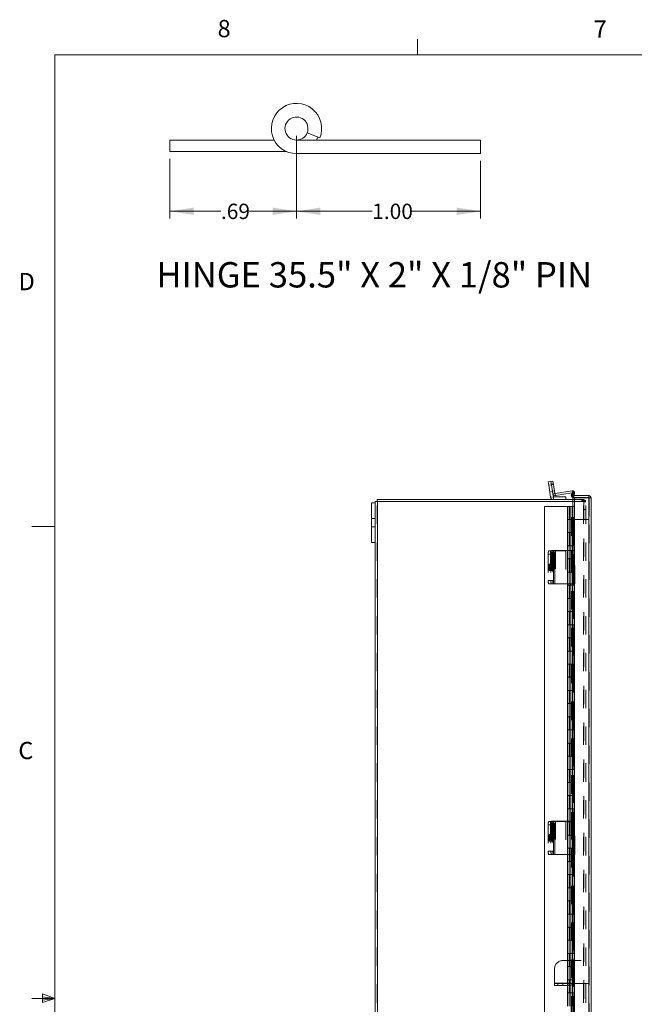
# Model space of a CAD drawing. Units: inches. Extents: x 0.4 to 16.6, y 0.2 to 10.8.
# Drawn here: x 0.4 to 3.8, y 5.5 to 10.8 of the extents above; entities that cross this region are included whole.
import ezdxf

# ---------------------------------------------------------------- set-up
doc = ezdxf.new("R2010")
doc.units = ezdxf.units.IN
doc.header["$MEASUREMENT"] = 0
doc.linetypes.add('HIDDEN', pattern=[0.075, 0.05, -0.025])
doc.styles.add('SLDTEXTSTYLE1', font='TXT', dxfattribs={"width": 0.75})
doc.styles.add('SLDTEXTSTYLE3', font='TXT', dxfattribs={"width": 0.694444})
doc.dimstyles.new('SLDDIMSTYLE4', dxfattribs={"dimtxt": 0.083333, "dimasz": 0.13, "dimexe": 0, "dimexo": 0.0625, "dimgap": 0.020833, "dimtad": 0, "dimtih": 1, "dimtoh": 1, "dimrnd": 1e-09, "dimzin": 4, "dimdsep": 46, "dimtxsty": 'SLDTEXTSTYLE1', "dimsah": 1, "dimcen": 0.09, "dimadec": 0, "dimazin": 1, "dimtfac": 1, "dimtofl": 0, "dimtmove": 0, "dimatfit": 3, "dimfxl": 1, "dimfrac": 2, "dimtolj": 1, "dimtzin": 12, "dimarcsym": 0})
doc.dimstyles.new('SLDDIMSTYLE5', dxfattribs={"dimtxt": 0.083333, "dimasz": 0.13, "dimexe": 0, "dimexo": 0.0625, "dimgap": 0.020833, "dimtad": 0, "dimtih": 1, "dimtoh": 1, "dimrnd": 1e-09, "dimzin": 12, "dimdsep": 46, "dimtxsty": 'SLDTEXTSTYLE1', "dimsah": 1, "dimcen": 0.09, "dimadec": 0, "dimazin": 3, "dimtfac": 1, "dimtofl": 0, "dimtmove": 0, "dimatfit": 3, "dimfxl": 1, "dimfrac": 2, "dimtolj": 1, "dimtzin": 12, "dimarcsym": 0})

# ---------------------------------------------------------------- blocks, each defined once
blk = doc.blocks.new('_D_13')
at = {"color": 7, "linetype": 'Continuous', "lineweight": 0}
for p, q in [((1.9374, 10.2025), (1.9374, 9.7529)), ((2.9374, 10.066), (2.9374, 9.7529)), ((1.9374, 9.7923), (2.3487, 9.7923)), ((2.9374, 9.7923), (2.5641, 9.7923))]:
    blk.add_line(p, q, dxfattribs=at)
for points in [[(1.9374, 9.7923), (2.0674, 9.7723), (2.0674, 9.8123)], [(2.9374, 9.7923), (2.8074, 9.8123), (2.8074, 9.7723)]]:
    blk.add_solid(points, dxfattribs=at)
at = {"color": 7, "linetype": 'Continuous', "lineweight": 0, "insert": (2.3487, 9.8335), "char_height": 0.08333, "attachment_point": 1, "style": 'SLDTEXTSTYLE1'}
blk.add_mtext('1.00', dxfattribs=at)
blk = doc.blocks.new('_D_14')
at = {"color": 7, "linetype": 'Continuous', "lineweight": 0}
for p, q in [((1.9374, 10.2025), (1.9374, 9.7529)), ((1.2494, 10.0775), (1.2494, 9.7529)), ((1.2494, 9.7923), (1.5273, 9.7923)), ((1.9374, 9.7923), (1.6812, 9.7923))]:
    blk.add_line(p, q, dxfattribs=at)
for points in [[(1.2494, 9.7923), (1.3794, 9.7723), (1.3794, 9.8123)], [(1.9374, 9.7923), (1.8074, 9.8123), (1.8074, 9.7723)]]:
    blk.add_solid(points, dxfattribs=at)
at = {"color": 7, "linetype": 'Continuous', "lineweight": 0, "insert": (1.5273, 9.8335), "char_height": 0.08333, "attachment_point": 1, "style": 'SLDTEXTSTYLE1'}
blk.add_mtext('.69', dxfattribs=at)

msp = doc.modelspace()

# ---------------------------------------------------------------- linework, layer by layer
at = {"color": 7, "linetype": 'Continuous', "lineweight": 0}
for p, q in [((2.5948, 10.6421), (2.5948, 10.7269)), ((0.6263, 10.6421), (16.3763, 10.6421)), ((0.6263, 10.6421), (0.6263, 0.3921)), ((0.6263, 8.0796), (0.5013, 8.0796)), ((0.6263, 5.5171), (0.5013, 5.5171)), ((0.5591, 5.5411), (0.5591, 5.4945)), ((0.6263, 5.5171), (0.5591, 5.5411)), ((0.6263, 5.5171), (0.5591, 5.5261)), ((0.6263, 5.5171), (0.5591, 5.5068)), ((0.6263, 5.5171), (0.5591, 5.4945))]:
    msp.add_line(p, q, dxfattribs=at)
at = {"color": 7, "linetype": 'Continuous', "lineweight": 15}
for p, q in [((1.9953, 10.2185), (2.0639, 10.1908)), ((1.2494, 10.1794), (1.816, 10.1794)), ((1.2494, 10.1169), (1.2494, 10.1794)), ((1.9374, 10.1794), (2.9374, 10.1794)), ((2.0456, 10.1794), (2.0533, 10.1951)), ((2.9374, 10.1054), (2.9374, 10.1794)), ((1.2494, 10.1169), (1.8825, 10.1169)), ((1.9374, 10.1054), (2.9374, 10.1054)), ((3.3042, 8.3225), (3.3188, 8.3249)), ((3.307, 8.3049), (3.3042, 8.3225)), ((3.3216, 8.3072), (3.307, 8.3049)), ((3.3173, 8.2396), (3.307, 8.3049)), ((3.3188, 8.3249), (3.3293, 8.3265)), ((3.3216, 8.3072), (3.3188, 8.3249)), ((3.3321, 8.3089), (3.3216, 8.3072)), ((3.3294, 8.2583), (3.3216, 8.3072)), ((3.3293, 8.3265), (3.3321, 8.3089)), ((3.3398, 8.2599), (3.3321, 8.3089)), ((3.332, 8.242), (3.3173, 8.2396)), ((3.3398, 8.2599), (3.3294, 8.2583)), ((3.332, 8.242), (3.3294, 8.2583)), ((3.3332, 8.2409), (3.3332, 8.226)), ((3.3332, 8.2409), (3.4005, 8.2409)), ((3.3413, 8.2589), (3.4343, 8.2736)), ((3.3413, 8.2589), (3.343, 8.2484)), ((3.343, 8.2484), (3.435, 8.263)), ((3.4005, 8.226), (3.4005, 8.2409)), ((3.4304, 8.2549), (3.4307, 8.2556)), ((3.4396, 8.2496), (3.4304, 8.2549)), ((3.4307, 8.2556), (3.4379, 8.2679)), ((3.44, 8.2502), (3.4307, 8.2556)), ((3.4379, 8.2679), (3.4471, 8.2626)), ((3.4385, 8.2477), (3.4385, 8.237)), ((3.5241, 8.2477), (3.4385, 8.2477)), ((3.5241, 8.237), (3.4385, 8.237)), ((3.4473, 8.236), (3.4385, 8.236)), ((3.4385, 8.226), (3.4385, 8.236)), ((3.4396, 8.2496), (3.44, 8.2502)), ((3.4471, 8.2626), (3.44, 8.2502)), ((3.4477, 8.2592), (3.445, 8.2477)), ((3.4473, 8.236), (3.4473, 3.0719)), ((3.5241, 8.236), (3.4473, 8.236)), ((3.5241, 8.2477), (3.5241, 8.237)), ((3.5241, 8.236), (3.5241, 3.0719)), ((2.3648, 8.2082), (2.3456, 8.2082)), ((2.3456, 7.9939), (2.3456, 8.2082)), ((2.3648, 8.2154), (2.3773, 8.2154)), ((2.3648, 8.2082), (2.3648, 8.2154)), ((2.3648, 7.9939), (2.3648, 8.2082)), ((2.3755, 8.2154), (2.3755, 8.226)), ((2.3755, 8.226), (3.4473, 8.226)), ((2.3773, 3.0938), (2.3773, 8.2154)), ((3.4473, 8.2154), (2.3773, 8.2154)), ((3.2848, 8.1896), (3.2848, 3.1182)), ((3.4082, 8.1896), (3.2848, 8.1896)), ((3.4082, 8.1896), (3.4082, 8.1182)), ((3.4082, 8.1896), (3.4472, 8.1896)), ((3.4472, 8.1182), (3.4472, 8.1896)), ((3.5366, 8.2352), (3.5366, 3.0727)), ((3.4472, 8.1182), (3.4082, 8.1182)), ((3.4082, 8.1182), (3.4082, 8.0468)), ((3.4098, 8.1182), (3.4098, 8.0468)), ((3.4455, 8.0468), (3.4455, 8.1182)), ((3.4473, 8.1182), (3.4472, 8.1182)), ((3.4082, 8.0468), (3.4082, 7.9754)), ((3.4472, 8.0468), (3.4082, 8.0468)), ((3.4472, 7.9754), (3.4472, 8.0468)), ((2.3648, 7.9939), (2.3456, 7.9939)), ((2.3648, 3.3153), (2.3648, 7.9939)), ((3.4472, 7.9754), (3.4082, 7.9754)), ((3.4082, 7.9754), (3.4082, 7.9039)), ((3.4098, 7.9754), (3.4098, 7.9039)), ((3.4455, 7.9039), (3.4455, 7.9754)), ((3.4082, 7.9039), (3.4082, 7.8325)), ((3.4472, 7.9039), (3.4082, 7.9039)), ((3.4472, 7.8325), (3.4472, 7.9039)), ((3.4472, 7.8325), (3.4082, 7.8325)), ((3.4082, 7.8325), (3.4082, 7.7611)), ((3.4098, 7.8325), (3.4098, 7.7611)), ((3.4455, 7.7611), (3.4455, 7.8325)), ((3.4082, 7.7611), (3.4082, 7.6896)), ((3.4472, 7.7611), (3.4082, 7.7611)), ((3.4472, 7.6896), (3.4472, 7.7611)), ((3.4472, 7.6896), (3.4082, 7.6896)), ((3.4082, 7.6896), (3.4082, 7.6182)), ((3.4098, 7.6896), (3.4098, 7.6182)), ((3.4455, 7.6182), (3.4455, 7.6896)), ((3.4082, 7.6182), (3.4082, 7.5468)), ((3.4472, 7.6182), (3.4082, 7.6182)), ((3.4472, 7.5468), (3.4472, 7.6182)), ((3.4472, 7.5468), (3.4082, 7.5468)), ((3.4082, 7.5468), (3.4082, 7.4754)), ((3.4098, 7.5468), (3.4098, 7.4754)), ((3.4455, 7.4754), (3.4455, 7.5468)), ((3.4082, 7.4754), (3.4082, 7.4039)), ((3.4472, 7.4754), (3.4082, 7.4754)), ((3.4472, 7.4039), (3.4472, 7.4754)), ((3.4472, 7.4039), (3.4082, 7.4039)), ((3.4082, 7.4039), (3.4082, 7.3325)), ((3.4098, 7.4039), (3.4098, 7.3325)), ((3.4455, 7.3325), (3.4455, 7.4039)), ((3.4082, 7.3325), (3.4082, 7.2611)), ((3.4472, 7.3325), (3.4082, 7.3325)), ((3.4472, 7.2611), (3.4472, 7.3325)), ((3.4472, 7.2611), (3.4082, 7.2611)), ((3.4082, 7.2611), (3.4082, 7.1896)), ((3.4098, 7.2611), (3.4098, 7.1896)), ((3.4455, 7.1896), (3.4455, 7.2611)), ((3.4082, 7.1896), (3.4082, 7.1182)), ((3.4472, 7.1896), (3.4082, 7.1896)), ((3.4472, 7.1182), (3.4472, 7.1896)), ((3.4472, 7.1182), (3.4082, 7.1182)), ((3.4082, 7.1182), (3.4082, 7.0468)), ((3.4098, 7.1182), (3.4098, 7.0468)), ((3.4455, 7.0468), (3.4455, 7.1182)), ((3.4082, 7.0468), (3.4082, 6.9754)), ((3.4472, 7.0468), (3.4082, 7.0468)), ((3.4472, 6.9754), (3.4472, 7.0468)), ((3.4472, 6.9754), (3.4082, 6.9754)), ((3.4082, 6.9754), (3.4082, 6.9039)), ((3.4098, 6.9754), (3.4098, 6.9039)), ((3.4455, 6.9039), (3.4455, 6.9754)), ((3.4082, 6.9039), (3.4082, 6.8325)), ((3.4472, 6.9039), (3.4082, 6.9039)), ((3.4472, 6.8325), (3.4472, 6.9039)), ((3.4472, 6.8325), (3.4082, 6.8325)), ((3.4082, 6.8325), (3.4082, 6.7611)), ((3.4098, 6.8325), (3.4098, 6.7611)), ((3.4455, 6.7611), (3.4455, 6.8325)), ((3.4082, 6.7611), (3.4082, 6.6896)), ((3.4472, 6.7611), (3.4082, 6.7611)), ((3.4472, 6.6896), (3.4472, 6.7611)), ((3.4472, 6.6896), (3.4082, 6.6896)), ((3.4082, 6.6896), (3.4082, 6.6182)), ((3.4098, 6.6896), (3.4098, 6.6182)), ((3.4455, 6.6182), (3.4455, 6.6896)), ((3.4082, 6.6182), (3.4082, 6.5468)), ((3.4472, 6.6182), (3.4082, 6.6182)), ((3.4472, 6.5468), (3.4472, 6.6182)), ((3.4472, 6.5468), (3.4082, 6.5468)), ((3.4082, 6.5468), (3.4082, 6.4754)), ((3.4098, 6.5468), (3.4098, 6.4754)), ((3.4455, 6.4754), (3.4455, 6.5468)), ((3.4082, 6.4754), (3.4082, 6.4039)), ((3.4472, 6.4754), (3.4082, 6.4754)), ((3.4472, 6.4039), (3.4472, 6.4754)), ((3.4472, 6.4039), (3.4082, 6.4039)), ((3.4082, 6.4039), (3.4082, 6.3325)), ((3.4098, 6.4039), (3.4098, 6.3325)), ((3.4455, 6.3325), (3.4455, 6.4039)), ((3.4082, 6.3325), (3.4082, 6.2611)), ((3.4472, 6.3325), (3.4082, 6.3325)), ((3.4472, 6.2611), (3.4472, 6.3325)), ((3.4472, 6.2611), (3.4082, 6.2611)), ((3.4082, 6.2611), (3.4082, 6.1896)), ((3.4098, 6.2611), (3.4098, 6.1896)), ((3.4455, 6.1896), (3.4455, 6.2611)), ((3.4082, 6.1896), (3.4082, 6.1182)), ((3.4472, 6.1896), (3.4082, 6.1896)), ((3.4472, 6.1182), (3.4472, 6.1896)), ((3.4472, 6.1182), (3.4082, 6.1182)), ((3.4082, 6.1182), (3.4082, 6.0468)), ((3.4098, 6.1182), (3.4098, 6.0468)), ((3.4455, 6.0468), (3.4455, 6.1182)), ((3.4082, 6.0468), (3.4082, 5.9754)), ((3.4472, 6.0468), (3.4082, 6.0468)), ((3.4472, 5.9754), (3.4472, 6.0468)), ((3.4472, 5.9754), (3.4082, 5.9754)), ((3.4082, 5.9754), (3.4082, 5.9039)), ((3.4098, 5.9754), (3.4098, 5.9039)), ((3.4455, 5.9039), (3.4455, 5.9754)), ((3.4082, 5.9039), (3.4082, 5.8325)), ((3.4472, 5.9039), (3.4082, 5.9039)), ((3.4472, 5.8325), (3.4472, 5.9039)), ((3.4472, 5.8325), (3.4082, 5.8325)), ((3.4082, 5.8325), (3.4082, 5.7611)), ((3.4098, 5.8325), (3.4098, 5.7611)), ((3.4455, 5.7611), (3.4455, 5.8325)), ((3.4082, 5.7611), (3.4082, 5.6896)), ((3.4472, 5.7611), (3.4082, 5.7611)), ((3.4472, 5.6896), (3.4472, 5.7611)), ((3.4472, 5.6896), (3.4082, 5.6896)), ((3.4082, 5.6896), (3.4082, 5.6182)), ((3.4098, 5.6896), (3.4098, 5.6182)), ((3.4455, 5.6182), (3.4455, 5.6896)), ((3.4082, 5.6182), (3.4082, 5.5468)), ((3.4472, 5.6182), (3.4082, 5.6182)), ((3.4472, 5.5468), (3.4472, 5.6182)), ((3.4472, 5.5468), (3.4082, 5.5468)), ((3.4082, 5.5468), (3.4082, 5.4754)), ((3.4098, 5.5468), (3.4098, 5.4754)), ((3.4455, 5.4754), (3.4455, 5.5468))]:
    msp.add_line(p, q, dxfattribs=at)
at = {"color": 7, "linetype": 'HIDDEN', "lineweight": 0}
for p, q in [((3.307, 8.3049), (3.3216, 8.3072)), ((3.3218, 8.3064), (3.3071, 8.3041)), ((3.3212, 8.3103), (3.3316, 8.3119)), ((3.3216, 8.3072), (3.3321, 8.3089)), ((3.3127, 8.2688), (3.3274, 8.2711)), ((3.332, 8.242), (3.3173, 8.2396)), ((3.3271, 8.2729), (3.3375, 8.2745)), ((3.3398, 8.2599), (3.3294, 8.2583)), ((3.3332, 8.2409), (3.3332, 8.226)), ((3.3413, 8.2589), (3.343, 8.2484)), ((3.4396, 8.2496), (3.4304, 8.2549)), ((3.4307, 8.2556), (3.44, 8.2502)), ((3.4374, 8.2616), (3.4333, 8.2439)), ((3.4436, 8.2415), (3.4333, 8.2439)), ((3.4359, 8.2631), (3.4343, 8.2736)), ((3.435, 8.263), (3.4359, 8.2631)), ((3.4359, 8.2631), (3.4357, 8.2643)), ((3.4374, 8.2616), (3.4477, 8.2592)), ((3.4374, 8.2616), (3.4454, 8.2597)), ((3.445, 8.2477), (3.4436, 8.2415)), ((3.5241, 3.0719), (3.5241, 8.236)), ((2.3755, 3.0938), (2.3755, 8.2154)), ((2.3773, 8.2154), (2.3773, 3.0938)), ((3.4096, 8.1182), (3.4096, 8.1896)), ((3.4187, 8.1896), (3.4187, 8.1182)), ((3.4194, 8.1182), (3.4194, 8.1896)), ((3.4277, 8.1896), (3.4277, 8.1182)), ((3.4366, 8.1182), (3.4366, 8.1896)), ((3.4385, 8.1289), (3.4385, 8.226)), ((3.4473, 8.226), (3.497, 8.226)), ((3.4951, 8.2154), (3.4473, 8.2154)), ((3.4871, 8.226), (3.4871, 8.2154)), ((3.4898, 8.2154), (3.4898, 8.226)), ((3.4951, 8.2154), (3.4951, 8.226)), ((3.4951, 3.0938), (3.4951, 8.2154)), ((3.4951, 8.2154), (3.5077, 8.2154)), ((3.497, 8.2154), (3.497, 8.226)), ((3.497, 8.2154), (3.497, 3.0938)), ((3.497, 8.2135), (3.5077, 8.2135)), ((3.5077, 3.0938), (3.5077, 8.2154)), ((3.526, 8.2352), (3.5366, 8.2352)), ((3.526, 8.2352), (3.526, 8.1182)), ((3.5077, 8.1725), (3.497, 8.1725)), ((2.3648, 8.1234), (2.3456, 8.1234)), ((2.3456, 8.0787), (2.3648, 8.0787)), ((3.4187, 8.1182), (3.4187, 8.0468)), ((3.4277, 8.0468), (3.4277, 8.1182)), ((3.4288, 8.1289), (3.4385, 8.1289)), ((3.4288, 8.1289), (3.4288, 3.179)), ((3.4304, 8.1289), (3.4304, 3.179)), ((3.4355, 8.0468), (3.4355, 8.1182)), ((3.4366, 8.0468), (3.4366, 8.1182)), ((3.4379, 8.1146), (3.4471, 8.1146)), ((3.4379, 8.1146), (3.4379, 3.1933)), ((3.4385, 8.1289), (3.4407, 8.1289)), ((3.4394, 8.1289), (3.4394, 3.179)), ((3.4396, 3.179), (3.4396, 8.1289)), ((3.4407, 8.1289), (3.4407, 3.179)), ((3.4433, 8.0468), (3.4433, 8.1182)), ((3.4471, 8.1146), (3.4471, 3.1933)), ((3.526, 8.1182), (3.4473, 8.1182)), ((3.526, 3.1896), (3.526, 8.1182)), ((3.4096, 7.9754), (3.4096, 8.0468)), ((3.4187, 8.0468), (3.4187, 7.9754)), ((3.4194, 7.9754), (3.4194, 8.0468)), ((3.4277, 8.0468), (3.4277, 7.9754)), ((3.4366, 7.9754), (3.4366, 8.0468)), ((3.4455, 8.0468), (3.4455, 7.9754)), ((3.4187, 7.9754), (3.4187, 7.9039)), ((3.4277, 7.9039), (3.4277, 7.9754)), ((3.4355, 7.9039), (3.4355, 7.9754)), ((3.4366, 7.9039), (3.4366, 7.9754)), ((3.4433, 7.9039), (3.4433, 7.9754)), ((3.3042, 7.9296), (3.3042, 7.7868)), ((3.3042, 7.9296), (3.3188, 7.9296)), ((3.3173, 7.9475), (3.307, 7.9475)), ((3.3173, 7.9475), (3.3173, 7.7689)), ((3.3173, 7.9475), (3.3332, 7.9475)), ((3.3188, 7.9318), (3.3188, 7.7868)), ((3.3188, 7.9318), (3.3293, 7.9318)), ((3.3188, 7.9296), (3.3188, 7.7868)), ((3.3212, 7.9206), (3.3212, 7.8691)), ((3.3212, 7.9206), (3.3316, 7.9206)), ((3.3294, 7.9496), (3.3216, 7.9496)), ((3.3346, 7.9395), (3.3241, 7.9395)), ((3.3271, 7.8691), (3.3271, 7.9206)), ((3.3271, 7.9206), (3.3375, 7.9206)), ((3.3293, 7.9318), (3.3293, 7.7868)), ((3.3294, 7.9496), (3.3294, 7.7689)), ((3.3294, 7.9496), (3.343, 7.9496)), ((3.3316, 7.8691), (3.3316, 7.9206)), ((3.332, 7.7689), (3.332, 7.9475)), ((3.3332, 7.9475), (3.3332, 7.7689)), ((3.3332, 7.9475), (3.4005, 7.9475)), ((3.3375, 7.9206), (3.3375, 7.8691)), ((3.3398, 7.7689), (3.3398, 7.9496)), ((3.3413, 7.9496), (3.3413, 7.7689)), ((3.343, 7.9496), (3.343, 7.7689)), ((3.343, 7.9496), (3.4333, 7.9496)), ((3.4005, 7.9475), (3.4005, 7.7689)), ((3.4436, 7.9496), (3.4333, 7.9496)), ((3.4333, 7.9496), (3.4333, 7.7689)), ((3.4343, 7.9496), (3.4343, 7.7689)), ((3.4359, 7.9496), (3.4359, 7.7689)), ((3.4374, 7.7689), (3.4374, 7.9496)), ((3.4374, 7.7689), (3.4374, 7.9496)), ((3.4436, 7.9496), (3.4436, 7.7689)), ((3.4477, 7.9496), (3.4436, 7.9496)), ((3.4477, 7.9496), (3.4477, 7.7689)), ((3.4477, 7.9496), (3.448, 7.9496)), ((3.448, 7.7689), (3.448, 7.9496)), ((3.3246, 7.8761), (3.3099, 7.8761)), ((3.3212, 7.8691), (3.3316, 7.8691)), ((3.3271, 7.8691), (3.3375, 7.8691)), ((3.4096, 7.8325), (3.4096, 7.9039)), ((3.4187, 7.9039), (3.4187, 7.8325)), ((3.4194, 7.8325), (3.4194, 7.9039)), ((3.4277, 7.9039), (3.4277, 7.8325)), ((3.4366, 7.8325), (3.4366, 7.9039)), ((3.4455, 7.9039), (3.4455, 7.8325)), ((3.3099, 7.8404), (3.3246, 7.8404)), ((3.3241, 7.8502), (3.3346, 7.8502)), ((3.4187, 7.8325), (3.4187, 7.7611)), ((3.4277, 7.7611), (3.4277, 7.8325)), ((3.4355, 7.7611), (3.4355, 7.8325)), ((3.4366, 7.7611), (3.4366, 7.8325)), ((3.4433, 7.7611), (3.4433, 7.8325)), ((3.3188, 7.7868), (3.3042, 7.7868)), ((3.307, 7.7689), (3.3173, 7.7689)), ((3.3332, 7.7689), (3.3173, 7.7689)), ((3.3293, 7.7868), (3.3188, 7.7868)), ((3.4005, 7.7689), (3.3332, 7.7689)), ((3.4333, 7.7689), (3.4005, 7.7689)), ((3.4096, 7.6896), (3.4096, 7.7611)), ((3.4187, 7.7611), (3.4187, 7.6896)), ((3.4194, 7.6896), (3.4194, 7.7611)), ((3.4277, 7.7611), (3.4277, 7.6896)), ((3.4436, 7.7689), (3.4333, 7.7689)), ((3.4366, 7.6896), (3.4366, 7.7611)), ((3.4436, 7.7689), (3.4477, 7.7689)), ((3.4455, 7.7611), (3.4455, 7.6896)), ((3.448, 7.7689), (3.4477, 7.7689)), ((3.4187, 7.6896), (3.4187, 7.6182)), ((3.4277, 7.6182), (3.4277, 7.6896)), ((3.4355, 7.6182), (3.4355, 7.6896)), ((3.4366, 7.6182), (3.4366, 7.6896)), ((3.4433, 7.6182), (3.4433, 7.6896)), ((3.4096, 7.5468), (3.4096, 7.6182)), ((3.4187, 7.6182), (3.4187, 7.5468)), ((3.4194, 7.5468), (3.4194, 7.6182)), ((3.4277, 7.6182), (3.4277, 7.5468)), ((3.4366, 7.5468), (3.4366, 7.6182)), ((3.4455, 7.6182), (3.4455, 7.5468)), ((3.4187, 7.5468), (3.4187, 7.4754)), ((3.4277, 7.4754), (3.4277, 7.5468)), ((3.4355, 7.4754), (3.4355, 7.5468)), ((3.4366, 7.4754), (3.4366, 7.5468)), ((3.4433, 7.4754), (3.4433, 7.5468)), ((3.4096, 7.4039), (3.4096, 7.4754)), ((3.4187, 7.4754), (3.4187, 7.4039)), ((3.4194, 7.4039), (3.4194, 7.4754)), ((3.4277, 7.4754), (3.4277, 7.4039)), ((3.4366, 7.4039), (3.4366, 7.4754)), ((3.4455, 7.4754), (3.4455, 7.4039)), ((3.4187, 7.4039), (3.4187, 7.3325)), ((3.4277, 7.3325), (3.4277, 7.4039)), ((3.4355, 7.3325), (3.4355, 7.4039)), ((3.4366, 7.3325), (3.4366, 7.4039)), ((3.4433, 7.3325), (3.4433, 7.4039)), ((3.4096, 7.2611), (3.4096, 7.3325)), ((3.4187, 7.3325), (3.4187, 7.2611)), ((3.4194, 7.2611), (3.4194, 7.3325)), ((3.4277, 7.3325), (3.4277, 7.2611)), ((3.4366, 7.2611), (3.4366, 7.3325)), ((3.4455, 7.3325), (3.4455, 7.2611)), ((3.4187, 7.2611), (3.4187, 7.1896)), ((3.4277, 7.1896), (3.4277, 7.2611)), ((3.4355, 7.1896), (3.4355, 7.2611)), ((3.4366, 7.1896), (3.4366, 7.2611)), ((3.4433, 7.1896), (3.4433, 7.2611)), ((3.4096, 7.1182), (3.4096, 7.1896)), ((3.4187, 7.1896), (3.4187, 7.1182)), ((3.4194, 7.1182), (3.4194, 7.1896)), ((3.4277, 7.1896), (3.4277, 7.1182)), ((3.4366, 7.1182), (3.4366, 7.1896)), ((3.4455, 7.1896), (3.4455, 7.1182)), ((3.4187, 7.1182), (3.4187, 7.0468)), ((3.4277, 7.0468), (3.4277, 7.1182)), ((3.4355, 7.0468), (3.4355, 7.1182)), ((3.4366, 7.0468), (3.4366, 7.1182)), ((3.4433, 7.0468), (3.4433, 7.1182)), ((3.4096, 6.9754), (3.4096, 7.0468)), ((3.4187, 7.0468), (3.4187, 6.9754)), ((3.4194, 6.9754), (3.4194, 7.0468)), ((3.4277, 7.0468), (3.4277, 6.9754)), ((3.4366, 6.9754), (3.4366, 7.0468)), ((3.4455, 7.0468), (3.4455, 6.9754)), ((3.4187, 6.9754), (3.4187, 6.9039)), ((3.4277, 6.9039), (3.4277, 6.9754)), ((3.4355, 6.9039), (3.4355, 6.9754)), ((3.4366, 6.9039), (3.4366, 6.9754)), ((3.4433, 6.9039), (3.4433, 6.9754)), ((3.4096, 6.8325), (3.4096, 6.9039)), ((3.4187, 6.9039), (3.4187, 6.8325)), ((3.4194, 6.8325), (3.4194, 6.9039)), ((3.4277, 6.9039), (3.4277, 6.8325)), ((3.4366, 6.8325), (3.4366, 6.9039)), ((3.4455, 6.9039), (3.4455, 6.8325)), ((3.4187, 6.8325), (3.4187, 6.7611)), ((3.4277, 6.7611), (3.4277, 6.8325)), ((3.4355, 6.7611), (3.4355, 6.8325)), ((3.4366, 6.7611), (3.4366, 6.8325)), ((3.4433, 6.7611), (3.4433, 6.8325)), ((3.4096, 6.6896), (3.4096, 6.7611)), ((3.4187, 6.7611), (3.4187, 6.6896)), ((3.4194, 6.6896), (3.4194, 6.7611)), ((3.4277, 6.7611), (3.4277, 6.6896)), ((3.4366, 6.6896), (3.4366, 6.7611)), ((3.4455, 6.7611), (3.4455, 6.6896)), ((3.4187, 6.6896), (3.4187, 6.6182)), ((3.4277, 6.6182), (3.4277, 6.6896)), ((3.4355, 6.6182), (3.4355, 6.6896)), ((3.4366, 6.6182), (3.4366, 6.6896)), ((3.4433, 6.6182), (3.4433, 6.6896)), ((3.4096, 6.5468), (3.4096, 6.6182)), ((3.4187, 6.6182), (3.4187, 6.5468)), ((3.4194, 6.5468), (3.4194, 6.6182)), ((3.4277, 6.6182), (3.4277, 6.5468)), ((3.4366, 6.5468), (3.4366, 6.6182)), ((3.4455, 6.6182), (3.4455, 6.5468)), ((3.4187, 6.5468), (3.4187, 6.4754)), ((3.4277, 6.4754), (3.4277, 6.5468)), ((3.4355, 6.4754), (3.4355, 6.5468)), ((3.4366, 6.4754), (3.4366, 6.5468)), ((3.4433, 6.4754), (3.4433, 6.5468)), ((3.3173, 6.478), (3.307, 6.478)), ((3.3173, 6.478), (3.3173, 6.2994)), ((3.3173, 6.478), (3.3332, 6.478)), ((3.3294, 6.4801), (3.3216, 6.4801)), ((3.3294, 6.4801), (3.3294, 6.2994)), ((3.3294, 6.4801), (3.343, 6.4801)), ((3.332, 6.2994), (3.332, 6.478)), ((3.3332, 6.478), (3.3332, 6.2994)), ((3.3332, 6.478), (3.4005, 6.478)), ((3.3398, 6.2994), (3.3398, 6.4801)), ((3.3413, 6.4801), (3.3413, 6.2994)), ((3.343, 6.4801), (3.343, 6.2994)), ((3.343, 6.4801), (3.4333, 6.4801)), ((3.4005, 6.478), (3.4005, 6.2994)), ((3.4096, 6.4039), (3.4096, 6.4754)), ((3.4187, 6.4754), (3.4187, 6.4039)), ((3.4194, 6.4039), (3.4194, 6.4754)), ((3.4277, 6.4754), (3.4277, 6.4039)), ((3.4436, 6.4801), (3.4333, 6.4801)), ((3.4333, 6.4801), (3.4333, 6.2994)), ((3.4343, 6.4801), (3.4343, 6.2994)), ((3.4359, 6.4801), (3.4359, 6.2994)), ((3.4366, 6.4039), (3.4366, 6.4754)), ((3.4374, 6.2994), (3.4374, 6.4801)), ((3.4374, 6.2994), (3.4374, 6.4801)), ((3.4436, 6.4801), (3.4436, 6.2994)), ((3.4477, 6.4801), (3.4436, 6.4801)), ((3.4455, 6.4754), (3.4455, 6.4039)), ((3.4477, 6.4801), (3.4477, 6.2994)), ((3.4477, 6.4801), (3.448, 6.4801)), ((3.448, 6.2994), (3.448, 6.4801)), ((3.3042, 6.4601), (3.3042, 6.3173)), ((3.3042, 6.4601), (3.3188, 6.4601)), ((3.3188, 6.4623), (3.3188, 6.3173)), ((3.3188, 6.4623), (3.3293, 6.4623)), ((3.3188, 6.4601), (3.3188, 6.3173)), ((3.3212, 6.451), (3.3212, 6.3996)), ((3.3212, 6.451), (3.3316, 6.451)), ((3.3346, 6.47), (3.3241, 6.47)), ((3.3271, 6.3996), (3.3271, 6.451)), ((3.3271, 6.451), (3.3375, 6.451)), ((3.3293, 6.4623), (3.3293, 6.3173)), ((3.3316, 6.3996), (3.3316, 6.451)), ((3.3375, 6.451), (3.3375, 6.3996)), ((3.3246, 6.4065), (3.3099, 6.4065)), ((3.3099, 6.3708), (3.3246, 6.3708)), ((3.3212, 6.3996), (3.3316, 6.3996)), ((3.3241, 6.3807), (3.3346, 6.3807)), ((3.3271, 6.3996), (3.3375, 6.3996)), ((3.4187, 6.4039), (3.4187, 6.3325)), ((3.4277, 6.3325), (3.4277, 6.4039)), ((3.4355, 6.3325), (3.4355, 6.4039)), ((3.4366, 6.3325), (3.4366, 6.4039)), ((3.4433, 6.3325), (3.4433, 6.4039)), ((3.3188, 6.3173), (3.3042, 6.3173)), ((3.3293, 6.3173), (3.3188, 6.3173)), ((3.4096, 6.2611), (3.4096, 6.3325)), ((3.4187, 6.3325), (3.4187, 6.2611)), ((3.4194, 6.2611), (3.4194, 6.3325)), ((3.4277, 6.3325), (3.4277, 6.2611)), ((3.4366, 6.2611), (3.4366, 6.3325)), ((3.4455, 6.3325), (3.4455, 6.2611)), ((3.307, 6.2994), (3.3173, 6.2994)), ((3.3332, 6.2994), (3.3173, 6.2994)), ((3.4005, 6.2994), (3.3332, 6.2994)), ((3.4333, 6.2994), (3.4005, 6.2994)), ((3.4187, 6.2611), (3.4187, 6.1896)), ((3.4277, 6.1896), (3.4277, 6.2611)), ((3.4436, 6.2994), (3.4333, 6.2994)), ((3.4355, 6.1896), (3.4355, 6.2611)), ((3.4366, 6.1896), (3.4366, 6.2611)), ((3.4433, 6.1896), (3.4433, 6.2611)), ((3.4436, 6.2994), (3.4477, 6.2994)), ((3.448, 6.2994), (3.4477, 6.2994)), ((3.4096, 6.1182), (3.4096, 6.1896)), ((3.4187, 6.1896), (3.4187, 6.1182)), ((3.4194, 6.1182), (3.4194, 6.1896)), ((3.4277, 6.1896), (3.4277, 6.1182)), ((3.4366, 6.1182), (3.4366, 6.1896)), ((3.4455, 6.1896), (3.4455, 6.1182)), ((3.4187, 6.1182), (3.4187, 6.0468)), ((3.4277, 6.0468), (3.4277, 6.1182)), ((3.4355, 6.0468), (3.4355, 6.1182)), ((3.4366, 6.0468), (3.4366, 6.1182)), ((3.4433, 6.0468), (3.4433, 6.1182)), ((3.4096, 5.9754), (3.4096, 6.0468)), ((3.4187, 6.0468), (3.4187, 5.9754)), ((3.4194, 5.9754), (3.4194, 6.0468)), ((3.4277, 6.0468), (3.4277, 5.9754)), ((3.4366, 5.9754), (3.4366, 6.0468)), ((3.4455, 6.0468), (3.4455, 5.9754)), ((3.4187, 5.9754), (3.4187, 5.9039)), ((3.4277, 5.9039), (3.4277, 5.9754)), ((3.4355, 5.9039), (3.4355, 5.9754)), ((3.4366, 5.9039), (3.4366, 5.9754)), ((3.4433, 5.9039), (3.4433, 5.9754)), ((3.4096, 5.8325), (3.4096, 5.9039)), ((3.4187, 5.9039), (3.4187, 5.8325)), ((3.4194, 5.8325), (3.4194, 5.9039)), ((3.4277, 5.9039), (3.4277, 5.8325)), ((3.4366, 5.8325), (3.4366, 5.9039)), ((3.4455, 5.9039), (3.4455, 5.8325)), ((3.4187, 5.8325), (3.4187, 5.7611)), ((3.4277, 5.7611), (3.4277, 5.8325)), ((3.4355, 5.7611), (3.4355, 5.8325)), ((3.4366, 5.7611), (3.4366, 5.8325)), ((3.4433, 5.7611), (3.4433, 5.8325)), ((3.3834, 5.7224), (3.526, 5.7224)), ((3.4096, 5.6896), (3.4096, 5.7611)), ((3.4187, 5.7611), (3.4187, 5.6896)), ((3.4194, 5.6896), (3.4194, 5.7611)), ((3.4277, 5.7611), (3.4277, 5.6896)), ((3.4366, 5.6896), (3.4366, 5.7611)), ((3.4455, 5.7611), (3.4455, 5.6896)), ((3.3384, 5.6774), (3.3384, 5.5993)), ((3.4187, 5.6896), (3.4187, 5.6182)), ((3.4277, 5.6182), (3.4277, 5.6896)), ((3.4355, 5.6182), (3.4355, 5.6896)), ((3.4366, 5.6182), (3.4366, 5.6896)), ((3.4433, 5.6182), (3.4433, 5.6896)), ((3.4096, 5.5468), (3.4096, 5.6182)), ((3.4187, 5.6182), (3.4187, 5.5468)), ((3.4194, 5.5468), (3.4194, 5.6182)), ((3.4277, 5.6182), (3.4277, 5.5468)), ((3.4366, 5.5468), (3.4366, 5.6182)), ((3.4455, 5.6182), (3.4455, 5.5468)), ((3.3384, 5.5993), (3.4284, 5.5993)), ((3.3384, 5.5868), (3.3384, 5.5993)), ((3.4284, 5.5974), (3.3384, 5.5974)), ((3.3384, 5.5868), (3.4284, 5.5868)), ((3.3566, 5.5974), (3.3566, 5.5868)), ((3.3834, 5.5868), (3.3834, 5.5974)), ((3.4102, 5.5868), (3.4102, 5.5974)), ((3.4284, 5.5974), (3.4284, 5.5993)), ((3.4284, 5.5974), (3.526, 5.5974)), ((3.4284, 5.5974), (3.4284, 5.5868)), ((3.4187, 5.5468), (3.4187, 5.4754)), ((3.4277, 5.4754), (3.4277, 5.5468)), ((3.4355, 5.4754), (3.4355, 5.5468)), ((3.4366, 5.4754), (3.4366, 5.5468)), ((3.4433, 5.4754), (3.4433, 5.5468))]:
    msp.add_line(p, q, dxfattribs=at)
at = {"color": 8, "linetype": 'Continuous', "lineweight": 15}
for p, q in [((3.4357, 8.2643), (3.4343, 8.2736)), ((3.4454, 8.2597), (3.4477, 8.2592))]:
    msp.add_line(p, q, dxfattribs=at)
at = {"color": 7, "linetype": 'HIDDEN', "lineweight": 0, "flags": 128}
for points in [[(3.4307, 8.1289), (3.4321, 8.1286), (3.4335, 8.1278), (3.4347, 8.1265), (3.4358, 8.1247), (3.4367, 8.1225), (3.4373, 8.12), (3.4377, 8.1174), (3.4379, 8.1146)], [(3.4471, 8.1146), (3.447, 8.1174), (3.4466, 8.12), (3.4459, 8.1225), (3.445, 8.1247), (3.4439, 8.1265), (3.4427, 8.1278), (3.4414, 8.1286), (3.44, 8.1289)], [(3.3271, 7.9206), (3.3269, 7.927), (3.3264, 7.9327), (3.3256, 7.937), (3.3246, 7.9392), (3.3236, 7.9392), (3.3226, 7.937), (3.3219, 7.9327), (3.3213, 7.927), (3.3212, 7.9206)], [(3.3316, 7.9206), (3.3318, 7.927), (3.3323, 7.9327), (3.3331, 7.937), (3.334, 7.9392), (3.3351, 7.9392), (3.336, 7.937), (3.3368, 7.9327), (3.3373, 7.927), (3.3375, 7.9206)], [(3.3071, 7.8582), (3.3073, 7.8521), (3.3078, 7.8467), (3.3085, 7.8428), (3.3094, 7.8406), (3.3104, 7.8406), (3.3113, 7.8428), (3.312, 7.8467), (3.3125, 7.8521), (3.3127, 7.8582), (3.3125, 7.8643), (3.312, 7.8697), (3.3113, 7.8737), (3.3104, 7.8758), (3.3094, 7.8758), (3.3085, 7.8737), (3.3078, 7.8697), (3.3073, 7.8643), (3.3071, 7.8582)], [(3.3212, 7.8691), (3.3213, 7.8627), (3.3219, 7.857), (3.3226, 7.8527), (3.3236, 7.8505), (3.3246, 7.8505), (3.3256, 7.8527), (3.3264, 7.857), (3.3269, 7.8627), (3.3271, 7.8691)], [(3.3218, 7.8582), (3.3219, 7.8643), (3.3224, 7.8697), (3.3232, 7.8737), (3.3241, 7.8758), (3.3251, 7.8758), (3.326, 7.8737), (3.3267, 7.8697), (3.3272, 7.8643), (3.3274, 7.8582), (3.3272, 7.8521), (3.3267, 7.8467), (3.326, 7.8428), (3.3251, 7.8406), (3.3241, 7.8406), (3.3232, 7.8428), (3.3224, 7.8467), (3.3219, 7.8521), (3.3218, 7.8582)], [(3.3375, 7.8691), (3.3373, 7.8627), (3.3368, 7.857), (3.336, 7.8527), (3.3351, 7.8505), (3.334, 7.8505), (3.3331, 7.8527), (3.3323, 7.857), (3.3318, 7.8627), (3.3316, 7.8691)], [(3.3271, 6.451), (3.3269, 6.4575), (3.3264, 6.4632), (3.3256, 6.4674), (3.3246, 6.4697), (3.3236, 6.4697), (3.3226, 6.4674), (3.3219, 6.4632), (3.3213, 6.4575), (3.3212, 6.451)], [(3.3316, 6.451), (3.3318, 6.4575), (3.3323, 6.4632), (3.3331, 6.4674), (3.334, 6.4697), (3.3351, 6.4697), (3.336, 6.4674), (3.3368, 6.4632), (3.3373, 6.4575), (3.3375, 6.451)], [(3.3071, 6.3887), (3.3073, 6.3826), (3.3078, 6.3772), (3.3085, 6.3732), (3.3094, 6.3711), (3.3104, 6.3711), (3.3113, 6.3732), (3.312, 6.3772), (3.3125, 6.3826), (3.3127, 6.3887), (3.3125, 6.3948), (3.312, 6.4002), (3.3113, 6.4042), (3.3104, 6.4063), (3.3094, 6.4063), (3.3085, 6.4042), (3.3078, 6.4002), (3.3073, 6.3948), (3.3071, 6.3887)], [(3.3212, 6.3996), (3.3213, 6.3931), (3.3219, 6.3874), (3.3226, 6.3832), (3.3236, 6.381), (3.3246, 6.381), (3.3256, 6.3832), (3.3264, 6.3874), (3.3269, 6.3931), (3.3271, 6.3996)], [(3.3218, 6.3887), (3.3219, 6.3948), (3.3224, 6.4002), (3.3232, 6.4042), (3.3241, 6.4063), (3.3251, 6.4063), (3.326, 6.4042), (3.3267, 6.4002), (3.3272, 6.3948), (3.3274, 6.3887), (3.3272, 6.3826), (3.3267, 6.3772), (3.326, 6.3732), (3.3251, 6.3711), (3.3241, 6.3711), (3.3232, 6.3732), (3.3224, 6.3772), (3.3219, 6.3826), (3.3218, 6.3887)], [(3.3375, 6.3996), (3.3373, 6.3931), (3.3368, 6.3874), (3.336, 6.3832), (3.3351, 6.381), (3.334, 6.381), (3.3331, 6.3832), (3.3323, 6.3874), (3.3318, 6.3931), (3.3316, 6.3996)]]:
    msp.add_lwpolyline(points, dxfattribs=at)
at = {"color": 7, "linetype": 'Continuous', "lineweight": 15}
for centre, radius, start, end in [((1.9374, 10.2419), 0.1365, 338, 270), ((1.9374, 10.2419), 0.0625, 338, 270), ((1.9374, 10.2419), 0.0625, 270, 338), ((3.3332, 8.2422), 0.0161, 189, 270), ((3.3411, 8.2601), 0.0119, 189, 279), ((3.3332, 8.2422), 0.00129, 189, 270), ((3.3411, 8.2601), 0.00129, 189, 279), ((3.4407, 8.249), 0.012, 150, 259.2664), ((3.4361, 8.2619), 0.0119, 347, 99), ((3.4407, 8.249), 0.00129, 150, 270)]:
    msp.add_arc(centre, radius, start, end, dxfattribs=at)
at = {"color": 7, "linetype": 'HIDDEN', "lineweight": 0}
for centre, radius, start, end in [((3.4361, 8.2619), 0.00129, 347, 99), ((3.4407, 8.249), 0.012, 259.2664, 270), ((3.4951, 8.2135), 0.0125, 0, 90), ((3.4951, 8.2135), 0.00186, 0, 90), ((3.3348, 7.934), 0.0309, 154.1266, 188.0915), ((3.3495, 7.9361), 0.0309, 154.1266, 188.0915), ((3.3495, 7.934), 0.0309, 154.1266, 188.0915), ((3.3599, 7.9361), 0.0309, 154.1266, 188.0915), ((3.3348, 7.7824), 0.0309, 171.9085, 205.8734), ((3.3495, 7.7824), 0.0309, 171.9085, 205.8734), ((3.3599, 7.7824), 0.0309, 171.9085, 205.8734), ((3.3348, 6.4645), 0.0309, 154.1266, 188.0915), ((3.3495, 6.4666), 0.0309, 154.1266, 188.0915), ((3.3495, 6.4645), 0.0309, 154.1266, 188.0915), ((3.3599, 6.4666), 0.0309, 154.1266, 188.0915), ((3.3348, 6.3129), 0.0309, 171.9085, 205.8734), ((3.3495, 6.3129), 0.0309, 171.9085, 205.8734), ((3.3599, 6.3129), 0.0309, 171.9085, 205.8734), ((3.3834, 5.6774), 0.045, 90, 180)]:
    msp.add_arc(centre, radius, start, end, dxfattribs=at)
at = {"color": 7, "linetype": 'Continuous', "lineweight": 15}
for points in [[(3.5366, 8.2352), (3.5364, 8.2368), (3.5361, 8.2401), (3.5332, 8.2442), (3.529, 8.2471), (3.5257, 8.2475), (3.5241, 8.2477)], [(3.5241, 8.236), (3.5257, 8.2359), (3.529, 8.2358), (3.5332, 8.2356), (3.5361, 8.2354), (3.5364, 8.2352), (3.5366, 8.2352)]]:
    msp.add_open_spline(points, degree=3, dxfattribs=at)
msp.add_open_spline([(3.5258, 8.2359), (3.5257, 8.2361), (3.5254, 8.2365), (3.5248, 8.2369), (3.5243, 8.237), (3.5241, 8.237)], degree=3, knots=[0, 0, 0, 0, 0.3095128, 0.6547564, 1, 1, 1, 1], dxfattribs=at)
at = {"color": 7, "linetype": 'HIDDEN', "lineweight": 0}
msp.add_open_spline([(3.5241, 8.236), (3.5243, 8.2359), (3.5248, 8.2358), (3.5254, 8.2356), (3.5259, 8.2354), (3.5259, 8.2352), (3.526, 8.2352)], degree=3, dxfattribs=at)
msp.add_open_spline([(3.526, 8.2352), (3.526, 8.2354), (3.5259, 8.2357), (3.5258, 8.2359), (3.5258, 8.2359)], degree=3, knots=[0, 0, 0, 0, 0.906212, 1, 1, 1, 1], dxfattribs=at)

# ---------------------------------------------------------------- texts
at = {"color": 7, "linetype": 'Continuous', "lineweight": 0, "attachment_point": 1}
for s, insert, char_height, style in [('8', (1.5091, 10.8315), 0.0938, 'SLDTEXTSTYLE1'), ('7', (3.551, 10.8287), 0.0938, 'SLDTEXTSTYLE1'), ('HINGE 35.5" X 2" X 1/8" PIN', (1.1768, 9.5162), 0.137795, 'SLDTEXTSTYLE3'), ('D', (0.4286, 9.4575), 0.0938, 'SLDTEXTSTYLE1'), ('C', (0.4273, 6.9103), 0.0938, 'SLDTEXTSTYLE1')]:
    msp.add_mtext(s, dxfattribs=dict(at, insert=insert, char_height=char_height, style=style))

# ---------------------------------------------------------------- dimensions: what is measured, and where the dimension line sits
at = {"color": 7, "linetype": 'Continuous', "lineweight": 0}
for base, p1, p2, dimstyle, picture, middle in [((1.2494, 9.7923), (1.9374, 10.2419), (1.2494, 10.1169), 'SLDDIMSTYLE5', '_D_14', (1.6042, 9.7923)), ((1.9374, 9.7923), (2.9374, 10.1054), (1.9374, 10.2419), 'SLDDIMSTYLE4', '_D_13', (2.4564, 9.7923))]:
    dim = msp.add_linear_dim(base=base, p1=p1, p2=p2, dimstyle=dimstyle, dxfattribs=at)
    dim.commit()
    dim.dimension.update_dxf_attribs({"geometry": picture, "text_midpoint": middle, "dimtype": 160})

doc.saveas('drawing.dxf')
